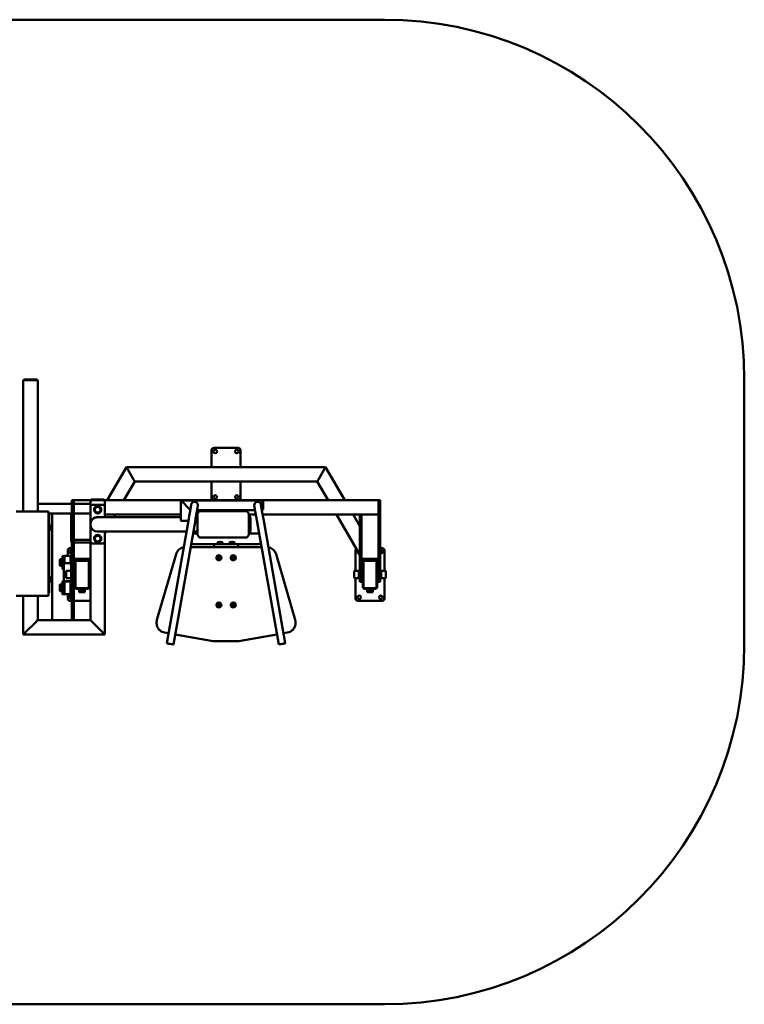
# Model space of a CAD drawing. Units: millimetres. Extents: x -2117 to 2537, y -1904 to 2201.
# Drawn here: x -483 to 2537, y -1904 to 2201 of the extents above; entities that cross this region are included whole.
import ezdxf

# ---------------------------------------------------------------- set-up
doc = ezdxf.new("R2010")
doc.units = ezdxf.units.MM
doc.layers.add('Visible (ISO)', color=7, linetype='Continuous', lineweight=50)

msp = doc.modelspace()

# ---------------------------------------------------------------- linework, layer by layer
at = {"layer": 'Visible (ISO)'}
for p, q in [((-616.8, 2200.9), (1036.8, 2200.9)), ((-468.2, 698.1), (-468.2, 697.9)), ((-468.2, 697.9), (-468.2, 150.6)), ((-465.7, 700.9), (-465.7, 701.1)), ((-465.7, 697.9), (-465.7, 700.9)), ((-460.2, 697.9), (-416.2, 697.9)), ((-459.7, 701.1), (-416.7, 701.1)), ((-416.7, 700.9), (-459.7, 700.9)), ((-416.7, 697.9), (-459.7, 697.9)), ((-410.7, 701.1), (-410.7, 700.9)), ((-410.7, 700.9), (-410.7, 697.9)), ((-408.2, 697.9), (-408.2, 698.1)), ((-408.2, 697.9), (-408.2, 150.6)), ((2536.8, 700.9), (2536.8, -403.9)), ((426.6, 416), (326.6, 416)), ((316.6, 406), (316.6, 336)), ((436.6, 336), (436.6, 406)), ((-118, 198), (-38.4, 336)), ((-33.7, 328), (-38.4, 336)), ((-38.4, 336), (-33.7, 328)), ((-38.4, 336), (791.6, 336)), ((791.6, 336), (787, 328)), ((787, 328), (791.6, 336)), ((791.6, 336), (871.3, 198)), ((-33.7, 328), (-8.3, 284)), ((-8.3, 284), (-33.7, 328)), ((761.6, 284), (787, 328)), ((787, 328), (761.6, 284)), ((-3.7, 276), (-48.7, 198)), ((-3.7, 276), (-8.3, 284)), ((-8.3, 284), (-3.7, 276)), ((757, 276), (-3.7, 276)), ((316.6, 276), (316.6, 206)), ((436.6, 206), (436.6, 276)), ((761.6, 284), (757, 276)), ((757, 276), (761.6, 284)), ((802, 198), (757, 276)), ((-266.2, 182.7), (-408.2, 182.7)), ((-268.2, 182.7), (-268.2, 186.5)), ((-266.2, 198), (-266.2, 197.8)), ((-266.2, 198), (-258.2, 198)), ((-266.2, 197.6), (-266.2, 197.8)), ((-266.2, 197.8), (-266.2, 197.8)), ((-266.2, 197.8), (-258.2, 197.8)), ((-266.2, 197.6), (-266.2, 187.6)), ((-266.2, -302.1), (-266.2, 187.6)), ((-188.2, 198.1), (-258.2, 198.1)), ((-258.2, 198.1), (-258.2, 198.1)), ((-188.2, 198.1), (-258.2, 198.1)), ((-258.2, 198.1), (-258.2, 197.8)), ((-258.2, 197.6), (-258.2, 197.8)), ((-258.2, 187.6), (-258.2, 197.6)), ((-258.2, -302.1), (-258.2, 187.6)), ((-188.2, 182.7), (-258.2, 182.7)), ((-188.2, 198.1), (-188.2, 198.1)), ((-188.2, 198.1), (-188.2, 197.9)), ((-188.2, 197.9), (-188.2, 169.9)), ((-188.2, 169.8), (-188.2, 169.9)), ((-188.2, 102.1), (-188.2, 169.8)), ((-185.7, 200.9), (-185.7, 201.1)), ((-185.7, 197.9), (-185.7, 200.9)), ((-180.2, 197.9), (-136.2, 197.9)), ((-180.2, 177.9), (-136.2, 177.9)), ((-180.2, 177.8), (-136.2, 177.8)), ((-179.7, 201.1), (-136.7, 201.1)), ((-136.7, 200.9), (-179.7, 200.9)), ((-136.7, 197.9), (-179.7, 197.9)), ((-164.2, 168.2), (-170.2, 164.7)), ((-170.2, 164.7), (-170.2, 164.7)), ((-158.2, 171.7), (-164.2, 168.2)), ((-158.2, 171.7), (-152.2, 168.2)), ((-158.2, 171.6), (-158.2, 171.7)), ((-152.2, 168.2), (-146.2, 164.7)), ((-146.2, 164.7), (-146.2, 164.7)), ((-130.7, 201.1), (-130.7, 200.9)), ((-130.7, 200.9), (-130.7, 197.9)), ((-128.2, 197.9), (-128.2, 198.1)), ((-128.2, 198), (1011.8, 198)), ((-128.2, 197.9), (-128.2, 169.9)), ((-128.2, 169.9), (-128.2, 169.8)), ((-128.2, 169.8), (-128.2, 127.1)), ((188.3, 196.8), (188.3, 197)), ((188.3, 197), (188.3, 196.8)), ((528.3, 197), (188.3, 197)), ((188.3, 117.6), (188.3, 196.8)), ((220.3, 164.8), (196.3, 188.8)), ((220.3, 164.8), (196.3, 188.8)), ((259.3, 176.8), (259.3, 175.9)), ((494.3, 176.8), (494.3, 175.9)), ((528.3, 197), (528.3, 197)), ((528.3, 197), (528.3, 196.8)), ((528.3, 188.8), (528.3, 196.8)), ((528.3, 194.5), (531.3, 194.5)), ((528.3, 188.8), (528.3, 164.8)), ((528.3, 156.8), (528.3, 164.8)), ((531.3, 194.3), (531.3, 194.5)), ((531.3, 194.5), (531.3, 194.5)), ((531.3, 188.3), (531.3, 194.3)), ((531.3, 165.3), (531.3, 188.3)), ((531.3, 159.3), (531.3, 165.3)), ((1011.8, 198), (1011.8, 190)), ((1011.8, 198), (1019.8, 198)), ((1011.8, 190), (1011.8, 198)), ((1011.8, -102), (1011.8, 190)), ((1011.8, 146), (1011.8, 190)), ((1019.8, 190), (1019.8, 198)), ((1019.8, 190), (1019.8, -102)), ((-498.2, 150.6), (-363.2, 150.6)), ((-363.2, 150.6), (-363.2, 116)), ((-266.2, 142.6), (-363.2, 142.6)), ((-362.4, 135.6), (-363.2, 135.6)), ((-360.2, 135.6), (-362.4, 135.6)), ((-360.2, 135.6), (-360.2, 100.5)), ((-348.2, -302), (-348.2, 142.6)), ((-268.2, 26.5), (-268.2, 142.6)), ((-188.2, 142.6), (-258.2, 142.6)), ((-173.2, 157.8), (-173.2, 157.8)), ((-158.4, 127.1), (188.3, 127.1)), ((-143.2, 157.8), (-143.2, 157.8)), ((188.3, 138), (-128.2, 138)), ((-83.4, 138), (-89.7, 127.1)), ((251, 127.1), (257.3, 127.1)), ((257.3, 138), (252.9, 138)), ((497.4, 156.8), (256.2, 156.8)), ((257.3, 141.1), (257.3, 52.8)), ((257.9, 142.5), (266.7, 151.3)), ((268.1, 151.9), (461.5, 151.9)), ((471.7, 142.5), (462.9, 151.3)), ((472.3, 52.8), (472.3, 141.1)), ((500.7, 138), (472.3, 138)), ((478.3, 67.9), (478.3, 125.9)), ((528.3, 156.8), (525.8, 156.8)), ((528.3, 159.3), (531.3, 159.3)), ((933.8, 138), (529.2, 138)), ((933.8, -30.2), (836.7, 138)), ((906, 138), (933.8, 89.8)), ((933.8, -102), (933.8, 138)), ((933.8, 138), (941.8, 138)), ((941.8, 138), (941.8, -102)), ((1011.8, 138), (941.8, 138)), ((941.8, 138), (941.8, -47)), ((1011.8, -47), (1011.8, 138)), ((-363.2, 99.2), (-363.2, 116)), ((-363.2, 99.2), (-363.2, -150)), ((-360.2, 96.3), (-360.2, 100.5)), ((-360.2, 96.3), (-360.2, -148.2)), ((-353.6, 76.5), (-353.6, 89.5)), ((-188.2, 25.8), (-188.2, 91.6)), ((221.3, 120), (129.8, -399)), ((248.8, 115.1), (157.3, -403.9)), ((196.3, 112.3), (219.9, 112.3)), ((504.8, 115.1), (596.3, -403.9)), ((532.3, 120), (623.8, -399)), ((-164.2, 48.2), (-170.2, 44.7)), ((-170.2, 44.7), (-170.2, 44.7)), ((-158.2, 51.7), (-164.2, 48.2)), ((-158.7, 66.8), (211.9, 66.8)), ((-158.2, 51.7), (-152.2, 48.2)), ((-158.2, 51.6), (-158.2, 51.7)), ((-152.2, 48.2), (-146.2, 44.7)), ((-146.2, 44.7), (-146.2, 44.7)), ((-124.5, 66.8), (-128.2, 60.3)), ((-128.2, 66.8), (-128.2, 25.8)), ((240.3, 66.8), (257.3, 66.8)), ((256.8, 59.3), (257.3, 59.3)), ((257.9, 51.3), (266.7, 42.5)), ((268.1, 41.9), (461.5, 41.9)), ((471.7, 51.3), (462.9, 42.5)), ((472.3, 59.3), (496.8, 59.3)), ((-258.2, 33.1), (-188.2, 33.1)), ((-188.2, 21.5), (-258.2, 21.5)), ((-188.2, 25.8), (-188.2, -302.1)), ((-136.2, 17.8), (-180.2, 17.8)), ((-173.2, 37.8), (-173.2, 37.8)), ((-143.2, 37.8), (-143.2, 37.8)), ((-128.2, 25.8), (-128.2, -362.1)), ((524.8, 1.6), (228.8, 1.6)), ((256.8, 14), (496.8, 14)), ((326.8, 1.6), (326.8, 14)), ((341.8, 22.4), (341.8, 21.9)), ((349.5, 22.3), (348.3, 21.8)), ((350.6, 21.3), (348.3, 21.8)), ((349.5, 22.3), (352.9, 22.4)), ((350.6, 22.4), (350.6, 21.3)), ((350.6, 21.3), (354, 21.4)), ((352.9, 22.4), (355.2, 22)), ((354, 22.2), (354, 21.4)), ((354, 21.4), (355.2, 22)), ((361.8, 22.4), (361.8, 21.9)), ((391.8, 22.4), (391.8, 21.9)), ((399.5, 22.3), (398.3, 21.8)), ((400.6, 21.3), (398.3, 21.8)), ((399.5, 22.3), (402.9, 22.4)), ((400.6, 22.4), (400.6, 21.3)), ((400.6, 21.3), (404, 21.4)), ((402.9, 22.4), (405.2, 22)), ((404, 22.2), (404, 21.4)), ((404, 21.4), (405.2, 22)), ((411.8, 22.4), (411.8, 21.9)), ((426.8, 14), (426.8, 1.6)), ((-305.2, -34), (-305.2, -90)), ((-305.2, -34), (-302.2, -34)), ((-302.2, -34), (-302.2, -90)), ((-299.2, -36.5), (-297.2, -34.5)), ((-299.2, -36.5), (-299.2, -72.4)), ((-297.2, -66.4), (-297.2, -34.5)), ((-271.2, -34.5), (-297.2, -34.5)), ((-283.2, -12), (-283.2, -34.5)), ((-266.2, -2), (-273.2, -2)), ((-271.2, -34.5), (-271.2, -66.4)), ((-269.2, -36.5), (-271.2, -34.5)), ((-269.2, -72.4), (-269.2, -36.5)), ((-257.7, -38.5), (-258.2, -38.5)), ((-257.7, -47), (-257.7, -38.5)), ((168.5, -27), (89, -301.1)), ((343.5, -43.3), (344.1, -40)), ((344.1, -40), (347.4, -38.8)), ((350, -41), (347.4, -38.8)), ((349.4, -44.4), (350, -41)), ((350, -41), (349.4, -44.1)), ((403.5, -43.3), (404.1, -40)), ((404.1, -40), (407.4, -38.8)), ((410, -41), (407.4, -38.8)), ((409.4, -44.4), (410, -41)), ((410, -41), (409.4, -44.1)), ((664.6, -301.1), (585, -27)), ((916.8, -12), (916.8, -97)), ((1026.8, -2), (1019.8, -2)), ((1036.8, -97), (1036.8, -12)), ((-316, -50), (-315.1, -49)), ((-316, -52.5), (-316, -50)), ((-316, -63.6), (-316, -52.5)), ((-316, -73.1), (-316, -63.6)), ((-316, -74), (-316, -73.1)), ((-316, -74), (-315.1, -75)), ((-306, -48.3), (-314.2, -48.3)), ((-306, -56.7), (-314.2, -56.7)), ((-306, -70.4), (-314.2, -70.4)), ((-306, -75.8), (-314.2, -75.8)), ((-306, -48.3), (-306, -56.7)), ((-305.2, -50.8), (-306, -50.8)), ((-306, -70.4), (-306, -56.7)), ((-306, -75.8), (-306, -70.4)), ((-305.2, -73.3), (-306, -73.3)), ((-302.2, -49.5), (-299.2, -49.5)), ((-302.2, -74.5), (-299.2, -74.5)), ((-299.2, -72.4), (-299.2, -140)), ((-291.2, -65.1), (-277.2, -65.1)), ((-269.2, -49.5), (-266.2, -49.5)), ((-269.2, -72.4), (-269.2, -93.8)), ((-269.2, -74.5), (-266.2, -74.5)), ((-257.7, -47), (-188.2, -47)), ((-253.2, -52), (-253.2, -47)), ((-253.2, -52), (-245.2, -52)), ((-253.2, -60), (-253.2, -164)), ((-250.7, -60.5), (-250.7, -163.5)), ((-201.2, -52), (-245.2, -52)), ((-201.7, -54.5), (-244.7, -54.5)), ((-201.2, -52), (-193.2, -52)), ((-195.7, -163.5), (-195.7, -60.5)), ((-193.2, -47), (-193.2, -52)), ((-193.2, -164), (-193.2, -60)), ((336.8, -42.1), (336.8, -42.2)), ((343.5, -43.1), (346.2, -45.2)), ((343.5, -43.3), (346.2, -45.5)), ((349.4, -44.1), (346.2, -45.2)), ((349.4, -44.4), (346.2, -45.5)), ((346.2, -45.2), (346.2, -45.5)), ((349.4, -44.1), (349.4, -44.4)), ((356.8, -42.1), (356.8, -42.2)), ((396.8, -42.1), (396.8, -42.2)), ((403.5, -43.1), (406.2, -45.2)), ((403.5, -43.3), (406.2, -45.5)), ((409.4, -44.1), (406.2, -45.2)), ((409.4, -44.4), (406.2, -45.5)), ((406.2, -45.2), (406.2, -45.5)), ((409.4, -44.1), (409.4, -44.4)), ((416.8, -42.1), (416.8, -42.2)), ((941.8, -47), (1011.8, -47)), ((946.8, -52), (946.8, -47)), ((946.8, -52), (954.8, -52)), ((946.8, -60), (946.8, -164)), ((949.3, -60.5), (949.3, -163.5)), ((998.8, -52), (954.8, -52)), ((998.3, -54.5), (955.3, -54.5)), ((998.8, -52), (1006.8, -52)), ((1004.3, -163.5), (1004.3, -60.5)), ((1006.8, -47), (1006.8, -52)), ((1006.8, -60), (1006.8, -164)), ((-305.2, -90), (-302.2, -90)), ((-289.2, -97.3), (-289.2, -127.3)), ((-269.2, -97.3), (-289.2, -97.3)), ((-269.2, -93.5), (-266.2, -93.5)), ((-269.2, -93.8), (-269.2, -130.8)), ((-269.2, -93.8), (-266.2, -93.8)), ((-258.2, -97), (-253.2, -97)), ((-193.2, -97), (-188.2, -97)), ((910.8, -97), (910.8, -127)), ((930.8, -97), (910.8, -97)), ((930.8, -93.5), (930.8, -130.5)), ((930.8, -93.5), (933.8, -93.5)), ((933.8, -102), (933.8, -142)), ((941.8, -97), (946.8, -97)), ((941.8, -142), (941.8, -102)), ((1006.8, -97), (1011.8, -97)), ((1011.8, -102), (1011.8, -142)), ((1022.8, -93.5), (1019.8, -93.5)), ((1019.8, -142), (1019.8, -102)), ((1022.8, -130.5), (1022.8, -93.5)), ((1022.8, -97), (1042.8, -97)), ((1042.8, -127), (1042.8, -97)), ((-363.2, -166.7), (-363.2, -150)), ((-360.2, -152.4), (-360.2, -148.2)), ((-360.2, -152.4), (-360.2, -187.1)), ((-353.6, -139.5), (-353.6, -126.5)), ((-316, -155.2), (-315.1, -154.2)), ((-316, -157.7), (-316, -155.2)), ((-316, -168.8), (-316, -157.7)), ((-306, -153.5), (-314.2, -153.5)), ((-306, -161.9), (-314.2, -161.9)), ((-306, -153.5), (-306, -161.9)), ((-305.2, -156), (-306, -156)), ((-306, -175.6), (-306, -161.9)), ((-305.2, -139.2), (-305.2, -195.2)), ((-305.2, -139.2), (-302.2, -139.2)), ((-302.2, -139.2), (-302.2, -195.2)), ((-302.2, -154.7), (-299.2, -154.7)), ((-299.2, -141.7), (-299.2, -140)), ((-299.2, -141.7), (-298.6, -141)), ((-299.2, -141.7), (-299.2, -192.7)), ((-291.2, -141.4), (-298.2, -141.4)), ((-297.2, -194.7), (-297.2, -141.4)), ((-277.2, -139.4), (-291.2, -139.4)), ((-291.2, -141.4), (-277.2, -141.4)), ((-269.2, -127.3), (-289.2, -127.3)), ((-270.3, -141.4), (-277.2, -141.4)), ((-271.2, -141.4), (-271.2, -194.7)), ((-269.2, -141.7), (-269.9, -141)), ((-269.2, -130.8), (-269.2, -140)), ((-269.2, -130.8), (-266.2, -130.8)), ((-269.2, -140), (-269.2, -141.7)), ((-269.2, -192.7), (-269.2, -141.7)), ((-269.2, -154.7), (-266.2, -154.7)), ((-258.2, -127), (-253.2, -127)), ((-193.2, -127), (-188.2, -127)), ((930.8, -127), (910.8, -127)), ((916.8, -127), (916.8, -212)), ((930.8, -130.5), (933.8, -130.5)), ((933.8, -142), (941.8, -142)), ((941.8, -127), (946.8, -127)), ((1006.8, -127), (1011.8, -127)), ((1011.8, -142), (1019.8, -142)), ((1022.8, -130.5), (1019.8, -130.5)), ((1022.8, -127), (1042.8, -127)), ((1036.8, -212), (1036.8, -127)), ((-363.2, -200.9), (-498.2, -200.9)), ((-468.2, -200.9), (-468.2, -362.1)), ((-408.2, -200.9), (-408.2, -302.1)), ((-363.2, -166.7), (-363.2, -200.9)), ((-363.2, -187.1), (-362.4, -187.1)), ((-362.4, -187.1), (-360.2, -187.1)), ((-316, -178.3), (-316, -168.8)), ((-316, -179.2), (-316, -178.3)), ((-316, -179.2), (-315.1, -180.2)), ((-306, -175.6), (-314.2, -175.6)), ((-306, -181), (-314.2, -181)), ((-306, -181), (-306, -175.6)), ((-305.2, -178.5), (-306, -178.5)), ((-305.2, -195.2), (-302.2, -195.2)), ((-302.2, -179.7), (-299.2, -179.7)), ((-299.2, -192.7), (-297.2, -194.7)), ((-271.2, -194.7), (-297.2, -194.7)), ((-283.2, -194.7), (-283.2, -212)), ((-269.2, -192.7), (-271.2, -194.7)), ((-269.2, -179.7), (-266.2, -179.7)), ((-245.2, -172), (-201.2, -172)), ((-244.7, -169.5), (-201.7, -169.5)), ((-238.2, -175), (-238.2, -172)), ((-238.2, -175), (-208.2, -175)), ((-235.2, -175.8), (-235.2, -184)), ((-235.2, -175.8), (-223.2, -175.8)), ((-235.2, -185.8), (-235.2, -184)), ((-229.2, -185.8), (-235.2, -185.8)), ((-234.5, -175), (-234.5, -175.8)), ((-217.2, -185.8), (-229.2, -185.8)), ((-223.2, -175.8), (-223.2, -184)), ((-211.2, -175.8), (-223.2, -175.8)), ((-217.2, -185.8), (-211.2, -185.8)), ((-212, -175), (-212, -175.8)), ((-211.2, -175.8), (-211.2, -184)), ((-211.2, -185.8), (-211.2, -184)), ((-208.2, -175), (-208.2, -172)), ((998.8, -172), (954.8, -172)), ((955.3, -169.5), (998.3, -169.5)), ((961.8, -175), (961.8, -172)), ((961.8, -175), (991.8, -175)), ((964.8, -175.8), (964.8, -184)), ((964.8, -175.8), (976.8, -175.8)), ((964.8, -185.8), (964.8, -184)), ((970.8, -185.8), (964.8, -185.8)), ((965.5, -175), (965.5, -175.8)), ((982.8, -185.8), (970.8, -185.8)), ((976.8, -175.8), (976.8, -184)), ((988.8, -175.8), (976.8, -175.8)), ((982.8, -185.8), (988.8, -185.8)), ((988, -175), (988, -175.8)), ((988.8, -175.8), (988.8, -184)), ((988.8, -185.8), (988.8, -184)), ((991.8, -175), (991.8, -172)), ((-273.2, -222), (-266.2, -222)), ((-258.2, -222), (-188.2, -222)), ((336.8, -239.1), (336.8, -239.1)), ((343.5, -240.3), (344.1, -237)), ((343.5, -240), (346.2, -242.2)), ((343.5, -240.3), (346.2, -242.5)), ((344.1, -237), (347.4, -235.8)), ((349.4, -241), (346.2, -242.2)), ((349.4, -241.3), (346.2, -242.5)), ((346.2, -242.2), (346.2, -242.5)), ((350, -238), (347.4, -235.8)), ((350, -237.9), (349.4, -241)), ((349.4, -241.3), (350, -238)), ((349.4, -241), (349.4, -241.3)), ((356.8, -239.1), (356.8, -239.1)), ((396.8, -239.1), (396.8, -239.1)), ((403.5, -240.3), (404.1, -237)), ((403.5, -240), (406.2, -242.2)), ((403.5, -240.3), (406.2, -242.5)), ((404.1, -237), (407.4, -235.8)), ((409.4, -241), (406.2, -242.2)), ((409.4, -241.3), (406.2, -242.5)), ((406.2, -242.2), (406.2, -242.5)), ((410, -238), (407.4, -235.8)), ((410, -237.9), (409.4, -241)), ((409.4, -241.3), (410, -238)), ((409.4, -241), (409.4, -241.3)), ((416.8, -239.1), (416.8, -239.1)), ((926.8, -222), (1026.8, -222)), ((-416.2, -310.1), (-460.2, -354.1)), ((-460.2, -354.1), (-416.2, -310.1)), ((-408.2, -302), (-348.2, -302)), ((-266.2, -301.9), (-348.2, -301.9)), ((-258.2, -302.1), (-266.2, -302.1)), ((-188.2, -301.9), (-258.2, -301.9)), ((-136.2, -354.1), (-180.2, -310.1)), ((-136.2, -354.1), (-180.2, -310.1)), ((87.4, -315.4), (87.4, -311.9)), ((666.1, -315.4), (666.1, -311.9)), ((-128.2, -362.1), (-468.2, -362.1)), ((137.1, -357.2), (120.5, -354.3)), ((323.3, -389.5), (164.7, -362)), ((588.9, -361.9), (430.2, -389.5)), ((633, -354.3), (616.5, -357.1)), ((423.3, -390.1), (330.3, -390.1)), ((1036.8, -1903.9), (-616.8, -1903.9))]:
    msp.add_line(p, q, dxfattribs=at)
for centre in [(331.6, 401), (421.6, 401), (331.6, 211), (421.6, 211), (931.8, -207), (1021.8, -207)]:
    msp.add_circle(centre, 7.5, dxfattribs=at)
for centre, radius, start, end in [((1036.8, 700.9), 1500, 0, 90), ((326.6, 406), 10, 90, 180), ((426.6, 406), 10, 0, 90), ((326.6, 206), 10, 180, 233.0788), ((426.6, 206), 10, 306.9212, 0), ((-263.2, 186.5), 5, 126.8699, 180), ((259.3, 141.1), 2, 135, 180), ((268.1, 149.9), 2, 90, 135), ((461.5, 149.9), 2, 45, 90), ((470.3, 141.1), 2, 0, 45), ((472.3, 125.9), 6, 0, 90), ((-362.1, 83), 10.7, 37.5038, 79.9579), ((-362.1, 83), 10.7, 280.0421, 322.4962), ((259.3, 52.8), 2, 180, 225), ((268.1, 43.9), 2, 225, 270), ((461.5, 43.9), 2, 270, 315), ((470.3, 52.8), 2, 315, 0), ((472.3, 67.9), 6, 270, 0), ((-263.2, 26.5), 5, 180, 233.1301), ((-273.2, -12), 10, 90, 180), ((-268.2, -17), 7.5, 74.534, 285.466), ((926.8, -12), 10, 137.526, 180), ((931.8, -17), 7.5, 160.2057, 259.7943), ((1021.8, -17), 7.5, 254.534, 105.466), ((1026.8, -12), 10, 0, 90), ((-245.2, -60), 8, 90, 180), ((-244.7, -60.5), 6, 90, 180), ((-201.7, -60.5), 6, 0, 90), ((-201.2, -60), 8, 0, 90), ((954.8, -60), 8, 90, 180), ((955.3, -60.5), 6, 90, 180), ((998.3, -60.5), 6, 0, 90), ((998.8, -60), 8, 0, 90), ((-362.1, -133), 10.7, 37.5038, 79.9579), ((-362.1, -133), 10.7, 280.0421, 322.4962), ((-245.2, -164), 8, 180, 270), ((-244.7, -163.5), 6, 180, 270), ((-201.7, -163.5), 6, 270, 0), ((-201.2, -164), 8, 270, 0), ((954.8, -164), 8, 180, 270), ((955.3, -163.5), 6, 180, 270), ((998.3, -163.5), 6, 270, 0), ((998.8, -164), 8, 270, 0), ((-268.2, -207), 7.5, 74.534, 285.466), ((-273.2, -212), 10, 180, 270), ((926.8, -212), 10, 180, 270), ((1026.8, -212), 10, 270, 0), ((1036.8, -403.9), 1500, 270, 0)]:
    msp.add_arc(centre, radius, start, end, dxfattribs=at)
for centre, major_axis, ratio, start_param, end_param in [((-460.2, 698.1), (-8, 0), 0.003956, 5.47043, 6.283185), ((-460.2, 697.9), (-8, 0), 0.003956, 0, 1.570796), ((-459.7, 701.1), (-6, 0), 0.003956, 4.712389, 6.283185), ((-459.7, 700.9), (-6, 0), 0.003956, 0, 1.570796), ((-459.7, 697.9), (-6, 0), 0.003956, 0, 1.570796), ((-416.7, 701.1), (6, 0), 0.003956, 0, 1.570796), ((-416.7, 700.9), (6, 0), 0.003956, 4.712389, 6.283185), ((-416.7, 697.9), (6, 0), 0.003956, 4.712389, 6.283185), ((-416.2, 697.9), (8, 0), 0.003956, 4.712389, 6.283185), ((-416.2, 698.1), (8, 0), 0.003956, 0, 0.812756), ((-180.2, 198.1), (-8, 0), 0.003956, 5.47043, 6.283185), ((-180.2, 197.9), (-8, 0), 0.003956, 0, 1.570796), ((-180.2, 169.9), (-8, 0), 0.999992, 4.712389, 6.283185), ((-180.2, 169.8), (-8, 0), 0.999992, 4.712389, 6.283185), ((-179.7, 201.1), (-6, 0), 0.003956, 4.712389, 6.283185), ((-179.7, 200.9), (-6, 0), 0.003956, 0, 1.570796), ((-179.7, 197.9), (-6, 0), 0.003956, 0, 1.570796), ((-158.2, 157.8), (15, 0), 0.999992, 0, 3.141593), ((-158.2, 157.8), (-12, 0), 0.999992, 5.235988, 6.283185), ((-158.2, 157.8), (-12, 0), 0.999992, 5.220875, 5.251101), ((-158.2, 157.8), (-12, 0), 0.999992, 4.18879, 5.235988), ((-158.2, 157.8), (-12, 0), 0.999992, 4.173677, 4.203903), ((-158.2, 157.8), (12, 0), 0.999992, 0, 1.047198), ((-136.7, 201.1), (6, 0), 0.003956, 0, 1.570796), ((-136.7, 200.9), (6, 0), 0.003956, 4.712389, 6.283185), ((-136.7, 197.9), (6, 0), 0.003956, 4.712389, 6.283185), ((-136.2, 197.9), (8, 0), 0.003956, 4.712389, 6.283185), ((-136.2, 169.9), (8, 0), 0.999992, 0, 1.570796), ((-136.2, 169.8), (8, 0), 0.999992, 0, 1.570796), ((-136.2, 198.1), (8, 0), 0.003956, 0, 0.812756), ((196.3, 189), (8, -8), 0.001978, 3.139615, 3.143571), ((196.3, 189), (8, -8), 0.001978, 3.139615, 3.143571), ((196.3, 188.8), (8, -8), 0.001978, 3.143571, 4.714367), ((196.3, 188.8), (8, -8), 0.001978, 3.143571, 4.714367), ((220.3, 164.8), (8, -8), 0.001978, 4.714367, 5.94282), ((220.3, 164.8), (8, -8), 0.001978, 4.714367, 5.94282), ((245.3, 176.8), (-14, 0), 0.999992, 5.253489, 6.263155), ((245.3, 176.8), (14, 0), 0.999992, 0, 1.029697), ((508.3, 176.8), (-14, 0), 0.999992, 5.253489, 6.283185), ((508.3, 176.8), (14, 0), 0.999992, 0.02003, 1.029697), ((-158.5, 96.9), (-21.4, -21.4), 0.996052, 3.925013, 7.066605), ((-158.4, 97.8), (-30.2, 0), 0.999992, 4.467832, 6.153486), ((-158.4, 97.2), (-21.4, -21.4), 0.996052, 3.783687, 5.04168), ((-158.2, 157.8), (-12, 0), 0.999992, 0, 1.047198), ((-158.2, 157.8), (12, 0), 0.999992, 4.18879, 5.235988), ((-158.2, 157.8), (12, 0), 0.999992, 5.235988, 6.283185), ((196.3, 112.3), (-8, 0), 0.003956, 0.523599, 1.570796), ((-158.2, 37.8), (15, 0), 0.999992, 0, 3.141593), ((-158.2, 37.8), (-12, 0), 0.999992, 5.235988, 6.283185), ((-158.2, 37.8), (-12, 0), 0.999992, 5.220875, 5.251101), ((-158.2, 37.8), (-12, 0), 0.999992, 4.18879, 5.235988), ((-158.2, 37.8), (-12, 0), 0.999992, 4.173677, 4.203903), ((-158.2, 37.8), (12, 0), 0.999992, 0, 1.047198), ((-180.2, 25.8), (-8, 0), 0.999992, 0, 1.570796), ((-158.2, 37.8), (-12, 0), 0.999992, 0, 1.047198), ((-158.2, 37.8), (12, 0), 0.999992, 4.18879, 5.235988), ((-158.2, 37.8), (12, 0), 0.999992, 5.235988, 6.283185), ((-136.2, 25.8), (8, 0), 0.999992, 4.712389, 6.283185), ((351.8, 22.4), (-10, 0), 0.173648, 6.244222, 6.283185), ((351.8, 22.4), (10, 0), 0.173648, 0, 0.038963), ((401.8, 22.4), (-10, 0), 0.173648, 6.244222, 6.283185), ((401.8, 22.4), (10, 0), 0.173648, 0, 0.038963), ((346.8, -42.1), (10, 0), 0.984808, 0, 3.141593), ((406.8, -42.1), (10, 0), 0.984808, 0, 3.141593), ((-291.2, -69.1), (-8, 0), 0.494061, 4.712389, 5.759587), ((-277.2, -69.1), (-8, 0), 0.494061, 3.665191, 4.712389), ((-291.2, -143.4), (8, 0), 0.494061, 1.570796, 2.617994), ((-277.2, -143.4), (8, 0), 0.494061, 0.523599, 1.570796), ((346.8, -239.1), (10, 0), 0.984808, 0, 3.141593), ((406.8, -239.1), (10, 0), 0.984808, 0, 3.141593), ((-416.2, -310.1), (8, 8), 0.001978, 4.710411, 6.281207), ((-416.2, -310.1), (8, 8), 0.001978, 4.710411, 6.281207), ((-180.2, -310.1), (8, -8), 0.001978, 3.143571, 4.714367), ((-180.2, -310.1), (-8, 8), 0.001978, 0.001978, 1.572774), ((-460.2, -354.1), (8, 8), 0.001978, 3.139615, 4.710411), ((-460.2, -354.1), (8, 8), 0.001978, 3.139615, 4.710411), ((-136.2, -354.1), (8, -8), 0.001978, 4.714367, 6.285163), ((-136.2, -354.1), (-8, 8), 0.001978, 1.572774, 3.143571), ((143.5, -401.4), (13.8, -2.4), 0.003896, 3.141593, 6.283185), ((610.1, -401.4), (13.8, 2.4), 0.003896, 3.141593, 6.283185)]:
    msp.add_ellipse(centre, major_axis=major_axis, ratio=ratio, start_param=start_param, end_param=end_param, dxfattribs=at)
for centre, major_axis, ratio in [((-158.2, 157.8), (15, 0), 0.999992), ((-158.2, 37.8), (15, 0), 0.999992), ((351.8, 21.9), (-10.5, 0), 0.173648), ((351.8, 21.9), (10, 0), 0.173648), ((401.8, 21.9), (-10.5, 0), 0.173648), ((401.8, 21.9), (10, 0), 0.173648), ((346.8, -42.2), (10.5, 0), 0.984808), ((346.8, -42.2), (10, 0), 0.984808), ((406.8, -42.2), (10.5, 0), 0.984808), ((406.8, -42.2), (10, 0), 0.984808), ((346.8, -239.1), (10.5, 0), 0.984808), ((346.8, -239.1), (10, 0), 0.984808), ((406.8, -239.1), (10.5, 0), 0.984808), ((406.8, -239.1), (10, 0), 0.984808)]:
    msp.add_ellipse(centre, major_axis=major_axis, ratio=ratio, dxfattribs=at)
for points, weights in [([(-170.2, 164.7), (-167, 166.6), (-164.2, 168.2)], [1.66506350946, 1.79385662014, 1.79385662014]), ([(-170.2, 164.7), (-170.2, 161), (-170.2, 157.8)], [1.66506350946, 1.79385662014, 1.79385662014]), ([(-164.2, 168.2), (-161.5, 169.8), (-158.2, 171.6)], [1.79385662014, 1.79385662014, 1.66506350946]), ([(-152.2, 168.2), (-155, 169.8), (-158.2, 171.6)], [1.79385662014, 1.79385662014, 1.66506350946]), ([(-146.2, 164.7), (-149.5, 166.6), (-152.2, 168.2)], [1.66506350946, 1.79385662014, 1.79385662014]), ([(-146.2, 164.7), (-146.2, 161), (-146.2, 157.8)], [1.66506350946, 1.79385662014, 1.79385662014]), ([(-170.2, 157.8), (-170.2, 154.6), (-170.2, 150.9)], [1.79385662014, 1.79385662014, 1.66506350946]), ([(-170.2, 150.9), (-167, 149), (-164.2, 147.4)], [1.66506350946, 1.79385662014, 1.79385662014]), ([(-164.2, 147.4), (-161.5, 145.8), (-158.2, 143.9)], [1.79385662014, 1.79385662014, 1.66506350946]), ([(-152.2, 147.4), (-155, 145.8), (-158.2, 143.9)], [1.79385662014, 1.79385662014, 1.66506350946]), ([(-146.2, 150.9), (-149.5, 149), (-152.2, 147.4)], [1.66506350946, 1.79385662014, 1.79385662014]), ([(-146.2, 157.8), (-146.2, 154.6), (-146.2, 150.9)], [1.79385662014, 1.79385662014, 1.66506350946]), ([(-170.2, 44.7), (-167, 46.6), (-164.2, 48.2)], [1.66506350946, 1.79385662014, 1.79385662014]), ([(-170.2, 44.7), (-170.2, 41), (-170.2, 37.8)], [1.66506350946, 1.79385662014, 1.79385662014]), ([(-164.2, 48.2), (-161.5, 49.8), (-158.2, 51.6)], [1.79385662014, 1.79385662014, 1.66506350946]), ([(-152.2, 48.2), (-155, 49.8), (-158.2, 51.6)], [1.79385662014, 1.79385662014, 1.66506350946]), ([(-146.2, 44.7), (-149.5, 46.6), (-152.2, 48.2)], [1.66506350946, 1.79385662014, 1.79385662014]), ([(-146.2, 44.7), (-146.2, 41), (-146.2, 37.8)], [1.66506350946, 1.79385662014, 1.79385662014]), ([(-170.2, 37.8), (-170.2, 34.6), (-170.2, 30.9)], [1.79385662014, 1.79385662014, 1.66506350946]), ([(-170.2, 30.9), (-167, 29), (-164.2, 27.4)], [1.66506350946, 1.79385662014, 1.79385662014]), ([(-164.2, 27.4), (-161.5, 25.8), (-158.2, 23.9)], [1.79385662014, 1.79385662014, 1.66506350946]), ([(-152.2, 27.4), (-155, 25.8), (-158.2, 23.9)], [1.79385662014, 1.79385662014, 1.66506350946]), ([(-146.2, 30.9), (-149.5, 29), (-152.2, 27.4)], [1.66506350946, 1.79385662014, 1.79385662014]), ([(-146.2, 37.8), (-146.2, 34.6), (-146.2, 30.9)], [1.79385662014, 1.79385662014, 1.66506350946]), ([(-316, -52.5), (-316, -50.5), (-314.2, -48.3)], [1.45833333333, 1.45833333333, 1.35362971082]), ([(-314.2, -56.7), (-316, -54.5), (-316, -52.5)], [1.35362971082, 1.45833333333, 1.45833333333]), ([(-314.2, -56.7), (-316, -60.4), (-316, -63.6)], [1.35362971082, 1.45833333333, 1.45833333333]), ([(-316, -63.6), (-316, -66.8), (-314.2, -70.4)], [1.45833333333, 1.45833333333, 1.35362971082]), ([(-314.2, -70.4), (-316, -71.9), (-316, -73.1)], [1.35362971082, 1.45833333333, 1.45833333333]), ([(-316, -73.1), (-316, -74.3), (-314.2, -75.8)], [1.45833333333, 1.45833333333, 1.35362971082]), ([(-314.2, -48.3), (-314.7, -48.7), (-315.1, -49)], [1.35362971082, 1.3805261084, 1.40051332571]), ([(-316, -157.7), (-316, -155.7), (-314.2, -153.5)], [1.45833333333, 1.45833333333, 1.35362971082]), ([(-314.2, -161.9), (-316, -159.7), (-316, -157.7)], [1.35362971082, 1.45833333333, 1.45833333333]), ([(-314.2, -161.9), (-316, -165.6), (-316, -168.8)], [1.35362971082, 1.45833333333, 1.45833333333]), ([(-314.2, -153.5), (-314.7, -153.9), (-315.1, -154.2)], [1.35362971082, 1.3805261084, 1.40051332571]), ([(-316, -168.8), (-316, -172), (-314.2, -175.6)], [1.45833333333, 1.45833333333, 1.35362971082]), ([(-314.2, -175.6), (-316, -177.1), (-316, -178.3)], [1.35362971082, 1.45833333333, 1.45833333333]), ([(-316, -178.3), (-316, -179.5), (-314.2, -181)], [1.45833333333, 1.45833333333, 1.35362971082]), ([(-229.2, -185.8), (-232, -185.8), (-235.2, -184)], [1.45833333333, 1.45833333333, 1.35362971082]), ([(-223.2, -184), (-226.5, -185.8), (-229.2, -185.8)], [1.35362971082, 1.45833333333, 1.45833333333]), ([(-223.2, -184), (-220, -185.8), (-217.2, -185.8)], [1.35362971082, 1.45833333333, 1.45833333333]), ([(-217.2, -185.8), (-214.5, -185.8), (-211.2, -184)], [1.45833333333, 1.45833333333, 1.35362971082]), ([(970.8, -185.8), (968, -185.8), (964.8, -184)], [1.45833333333, 1.45833333333, 1.35362971082]), ([(976.8, -184), (973.5, -185.8), (970.8, -185.8)], [1.35362971082, 1.45833333333, 1.45833333333]), ([(976.8, -184), (980, -185.8), (982.8, -185.8)], [1.35362971082, 1.45833333333, 1.45833333333]), ([(982.8, -185.8), (985.5, -185.8), (988.8, -184)], [1.45833333333, 1.45833333333, 1.35362971082])]:
    msp.add_rational_spline(points, weights, degree=2, dxfattribs=at)
for points, knots in [([(221.3, 120), (222.4, 126.3), (223.5, 132.6), (225.6, 144.4), (226.6, 150), (228.3, 159.9), (229.1, 164.3), (230.3, 171.4), (230.8, 174.1), (231.2, 176.7), (231.4, 177.4), (231.5, 177.9), (231.5, 178.1), (231.5, 178.1), (231.5, 178.1), (231.5, 178.1)], [0, 0, 0, 0, 1.912696, 1.912696, 3.790811, 3.790811, 5.669916, 5.669916, 7.548009, 7.548009, 8.474206, 8.474206, 8.92327, 8.92327, 8.931009, 8.931009, 8.931009, 8.931009]), ([(252.5, 188.8), (251.9, 189.2), (251.2, 189.5), (249.7, 190.1), (248.8, 190.4), (247, 190.7), (246.2, 190.8), (244.4, 190.8), (243.6, 190.7), (241.8, 190.4), (240.9, 190.1), (239.4, 189.5), (238.7, 189.2), (238.1, 188.8)], [3.578236, 3.578236, 3.578236, 3.578236, 3.79188, 3.79188, 4.048381, 4.048381, 4.304882, 4.304882, 4.561383, 4.561383, 4.817884, 4.817884, 5.031528, 5.031528, 5.031528, 5.031528]), ([(259.3, 175.9), (259.3, 175.6), (259.3, 175.4), (259.3, 175), (259.3, 174.8), (259.2, 174.5), (259.2, 174.4), (259.2, 174.2), (259.2, 174.1), (259.2, 173.9), (259.2, 173.9), (259.1, 173.8), (259.1, 173.7), (259.1, 173.6), (259.1, 173.6), (259.1, 173.4), (259, 173.2), (258.9, 172.4), (258.7, 171.2), (258, 167.3), (257.4, 163.9), (256, 155.7), (255.1, 150.9), (253.3, 140.4), (252.3, 134.5), (250.4, 124.1), (249.6, 119.6), (248.8, 115.1)], [0, 0, 0, 0, 0.076645, 0.076645, 0.128273, 0.128273, 0.172712, 0.172712, 0.21606, 0.21606, 0.253555, 0.253555, 0.317419, 0.317419, 0.468501, 0.468501, 0.921302, 0.921302, 2.287921, 2.287921, 4.252339, 4.252339, 6.135134, 6.135134, 8.016536, 8.016536, 9.380333, 9.380333, 9.380333, 9.380333]), ([(504.8, 115.1), (503.7, 121.4), (502.5, 127.8), (500.5, 139.6), (499.5, 145.2), (497.7, 155.1), (497, 159.5), (495.7, 166.6), (495.2, 169.3), (494.8, 171.9), (494.7, 172.5), (494.6, 173.2), (494.5, 173.3), (494.5, 173.5), (494.5, 173.6), (494.5, 173.8), (494.5, 173.8), (494.4, 174), (494.4, 174.1), (494.4, 174.2), (494.4, 174.3), (494.4, 174.4), (494.4, 174.6), (494.3, 175), (494.3, 175.4), (494.3, 175.8), (494.3, 175.8), (494.3, 175.9)], [0, 0, 0, 0, 1.913943, 1.913943, 3.793341, 3.793341, 5.674232, 5.674232, 7.556049, 7.556049, 8.42156, 8.42156, 8.845583, 8.845583, 9.053017, 9.053017, 9.163403, 9.163403, 9.18917, 9.18917, 9.212915, 9.212915, 9.260874, 9.260874, 9.356183, 9.356183, 9.377957, 9.377957, 9.377957, 9.377957]), ([(515.5, 188.8), (514.9, 189.2), (514.2, 189.5), (512.7, 190.1), (511.8, 190.4), (510, 190.7), (509.2, 190.8), (507.4, 190.8), (506.6, 190.7), (504.8, 190.4), (503.9, 190.1), (502.4, 189.5), (501.7, 189.2), (501.1, 188.8)], [3.578236, 3.578236, 3.578236, 3.578236, 3.79188, 3.79188, 4.048381, 4.048381, 4.304882, 4.304882, 4.561383, 4.561383, 4.817884, 4.817884, 5.031528, 5.031528, 5.031528, 5.031528]), ([(522.1, 178.1), (522.1, 178.1), (522.1, 178), (522.2, 177.6), (522.3, 177), (522.7, 174.5), (523.2, 172.1), (524.3, 165.5), (525.1, 161.3), (526.8, 151.7), (527.7, 146.2), (529.8, 134.6), (530.9, 128.4), (532.1, 121.5), (532.2, 120.7), (532.3, 120)], [0.436277, 0.436277, 0.436277, 0.436277, 0.750817, 0.750817, 1.738081, 1.738081, 3.510689, 3.510689, 5.382633, 5.382633, 7.260575, 7.260575, 9.139601, 9.139601, 9.368947, 9.368947, 9.368947, 9.368947]), ([(-360.2, 135.6), (-360.2, 136.2), (-361, 137.1), (-362.6, 137.9), (-363.2, 138.3)], [0, 0, 0, 0, 0.5714286, 0.8968176, 0.8968176, 0.8968176, 0.8968176]), ([(189.4, 112.3), (189.1, 113), (188.9, 113.6), (188.5, 115.4), (188.3, 116.6), (188.3, 117.6)], [1.3044324, 1.3044324, 1.3044324, 1.3044324, 1.5409623, 1.5409623, 1.9728913, 1.9728913, 1.9728913, 1.9728913]), ([(238.8, 58), (238.9, 58.1), (239, 58.1), (241.2, 58.4), (243.6, 58.7), (248.5, 59.1), (251.2, 59.2), (254.8, 59.3), (255.8, 59.3), (256.8, 59.3)], [3.955615, 3.955615, 3.955615, 3.955615, 3.972916, 3.972916, 4.2870752, 4.2870752, 4.6012345, 4.6012345, 4.712389, 4.712389, 4.712389, 4.712389]), ([(496.8, 59.3), (499.5, 59.3), (502.2, 59.2), (507.4, 58.9), (509.8, 58.7), (513, 58.3), (514, 58.2), (514.8, 58)], [4.712389, 4.712389, 4.712389, 4.712389, 5.0265482, 5.0265482, 5.3407075, 5.3407075, 5.4743865, 5.4743865, 5.4743865, 5.4743865]), ([(200.3, 1.1), (199.1, 0.9), (197.9, 0.6), (193.4, -0.5), (190.2, -1.8), (184.2, -5.2), (181.4, -7.3), (176.5, -12), (174.3, -14.7), (170.8, -20.6), (169.4, -23.7), (168.5, -27)], [1.737425, 1.737425, 1.737425, 1.737425, 1.829296, 1.829296, 2.087795, 2.087795, 2.346294, 2.346294, 2.604794, 2.604794, 2.863293, 2.863293, 2.863293, 2.863293]), ([(256.8, 14), (254, 14), (251.3, 14), (246.2, 14.3), (243.7, 14.6), (239.2, 15.1), (237.1, 15.5), (234, 16.2), (232.7, 16.6), (231.6, 17.1)], [1.570796, 1.570796, 1.570796, 1.570796, 1.884956, 1.884956, 2.199115, 2.199115, 2.513274, 2.513274, 2.760294, 2.760294, 2.760294, 2.760294]), ([(522, 17.2), (521.4, 16.9), (520.7, 16.6), (518.3, 15.9), (516.5, 15.5), (512.3, 14.8), (510, 14.6), (505, 14.2), (502.3, 14.1), (498.7, 14), (497.7, 14), (496.8, 14)], [6.657914, 6.657914, 6.657914, 6.657914, 6.800349, 6.800349, 7.114509, 7.114509, 7.428668, 7.428668, 7.742827, 7.742827, 7.853982, 7.853982, 7.853982, 7.853982]), ([(585, -27), (584.1, -23.7), (582.7, -20.6), (579.2, -14.7), (577, -12), (572.1, -7.3), (569.3, -5.2), (563.3, -1.8), (560.1, -0.5), (555.6, 0.6), (554.5, 0.9), (553.3, 1.1)], [0.2783, 0.2783, 0.2783, 0.2783, 0.536799, 0.536799, 0.795298, 0.795298, 1.053798, 1.053798, 1.312297, 1.312297, 1.40155, 1.40155, 1.40155, 1.40155]), ([(-298.2, -67.1), (-298.3, -67.3), (-298.4, -67.6), (-299, -69.4), (-299.2, -71), (-299.2, -72.4)], [-1.8465712, -1.8465712, -1.8465712, -1.8465712, -1.7658628, -1.7658628, -1.3040726, -1.3040726, -1.3040726, -1.3040726]), ([(-269.2, -72.4), (-269.2, -71), (-269.5, -69.4), (-270.1, -67.6), (-270.2, -67.3), (-270.3, -67.1)], [1.3039915, 1.3039915, 1.3039915, 1.3039915, 1.7657817, 1.7657817, 1.8464901, 1.8464901, 1.8464901, 1.8464901]), ([(-299.2, -140), (-299.2, -140.3), (-299, -140.6), (-298.4, -141.2), (-298.3, -141.3), (-298.2, -141.4)], [1.3040726, 1.3040726, 1.3040726, 1.3040726, 1.7658628, 1.7658628, 1.8465712, 1.8465712, 1.8465712, 1.8465712]), ([(-270.3, -141.4), (-270.2, -141.3), (-270.1, -141.2), (-269.5, -140.6), (-269.2, -140.3), (-269.2, -140)], [-1.8465712, -1.8465712, -1.8465712, -1.8465712, -1.7658628, -1.7658628, -1.3040726, -1.3040726, -1.3040726, -1.3040726]), ([(-363.2, -189.7), (-362.3, -189.2), (-360.8, -188.4), (-360.2, -187.5), (-360.2, -187.1)], [0.1032916, 0.1032916, 0.1032916, 0.1032916, 0.5714286, 1, 1, 1, 1]), ([(89, -301.1), (88.7, -301.8), (88.6, -302.5), (88.2, -303.9), (88.1, -304.6), (87.8, -306.1), (87.7, -306.8), (87.6, -308.3), (87.5, -309), (87.4, -310.5), (87.4, -311.2), (87.4, -311.9)], [2.863293, 2.863293, 2.863293, 2.863293, 2.9189529, 2.9189529, 2.9746129, 2.9746129, 3.0302728, 3.0302728, 3.0859327, 3.0859327, 3.1415927, 3.1415927, 3.1415927, 3.1415927]), ([(87.4, -315.4), (87.4, -319.1), (87.9, -322.8), (90, -329.8), (91.5, -333.2), (95.5, -339.5), (97.9, -342.3), (103.4, -347.2), (106.6, -349.3), (113.2, -352.5), (116.8, -353.6), (120.5, -354.3)], [3.141593, 3.141593, 3.141593, 3.141593, 3.420845, 3.420845, 3.700098, 3.700098, 3.979351, 3.979351, 4.258603, 4.258603, 4.537856, 4.537856, 4.537856, 4.537856]), ([(633, -354.3), (636.7, -353.6), (640.3, -352.5), (647, -349.3), (650.1, -347.2), (655.6, -342.3), (658, -339.5), (662, -333.2), (663.5, -329.8), (665.6, -322.8), (666.1, -319.1), (666.1, -315.4)], [4.886922, 4.886922, 4.886922, 4.886922, 5.166175, 5.166175, 5.445427, 5.445427, 5.72468, 5.72468, 6.003933, 6.003933, 6.283185, 6.283185, 6.283185, 6.283185]), ([(666.1, -311.9), (666.1, -311.2), (666.1, -310.5), (666, -309), (665.9, -308.3), (665.8, -306.8), (665.7, -306.1), (665.4, -304.6), (665.3, -303.9), (664.9, -302.5), (664.8, -301.8), (664.6, -301.1)], [6.2831853, 6.2831853, 6.2831853, 6.2831853, 6.3388452, 6.3388452, 6.3945052, 6.3945052, 6.4501651, 6.4501651, 6.505825, 6.505825, 6.561485, 6.561485, 6.561485, 6.561485]), ([(323.3, -389.5), (323.8, -389.6), (324.2, -389.6), (325.2, -389.8), (325.6, -389.8), (326.5, -389.9), (327, -390), (327.9, -390), (328.4, -390.1), (329.3, -390.1), (329.8, -390.1), (330.3, -390.1)], [4.5378561, 4.5378561, 4.5378561, 4.5378561, 4.5727626, 4.5727626, 4.6076692, 4.6076692, 4.6425758, 4.6425758, 4.6774824, 4.6774824, 4.712389, 4.712389, 4.712389, 4.712389]), ([(423.3, -390.1), (423.7, -390.1), (424.2, -390.1), (425.1, -390.1), (425.6, -390), (426.5, -390), (427, -389.9), (427.9, -389.8), (428.4, -389.8), (429.3, -389.6), (429.7, -389.6), (430.2, -389.5)], [4.712389, 4.712389, 4.712389, 4.712389, 4.7472956, 4.7472956, 4.7822022, 4.7822022, 4.8171087, 4.8171087, 4.8520153, 4.8520153, 4.8869219, 4.8869219, 4.8869219, 4.8869219])]:
    msp.add_open_spline(points, degree=3, knots=knots, dxfattribs=at)

doc.saveas('drawing.dxf')
